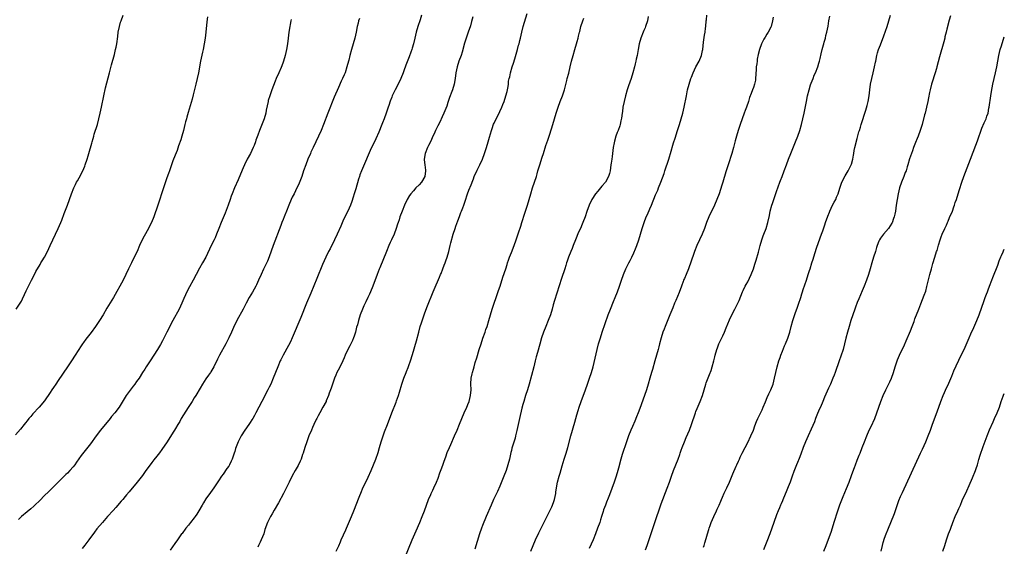
# Model space of a CAD drawing. Units: inches. Extents: x 2562000 to 2565000, y 1505040 to 1506000.
# Drawn here: x 2564658 to 2565000, y 1505235 to 1505417 of the extents above; entities that cross this region are included whole.
import ezdxf

# ---------------------------------------------------------------- set-up
doc = ezdxf.new("R2010")
doc.units = ezdxf.units.IN
doc.header["$MEASUREMENT"] = 0
doc.layers.add('LD25621503_10ft', color=93, linetype='Continuous')

msp = doc.modelspace()

# ---------------------------------------------------------------- linework, layer by layer
at = {"layer": 'LD25621503_10ft'}
for points, elevation in [([(2564723.59, 1505418.41), (2564723.37, 1505416.63), (2564722.98, 1505413), (2564722.72, 1505411), (2564722.4, 1505409), (2564722.02, 1505407), (2564721.83, 1505406.17), (2564721.17, 1505403), (2564720.41, 1505399), (2564720.01, 1505397), (2564719.57, 1505395), (2564719.12, 1505393.12), (2564718.66, 1505391.34), (2564718.24, 1505389.76), (2564716.82, 1505385.18), (2564716.4, 1505383.6), (2564716.27, 1505383), (2564716, 1505382), (2564715.76, 1505381), (2564715.25, 1505379), (2564714.7, 1505377), (2564714.3, 1505375.7), (2564713.57, 1505373.57), (2564713, 1505372.01), (2564712.41, 1505370.41), (2564711.6, 1505368.4), (2564710.35, 1505365), (2564710, 1505363.99), (2564709.52, 1505362.48), (2564708.31, 1505359), (2564706.29, 1505353), (2564705.01, 1505349), (2564704.14, 1505347), (2564703.73, 1505346.27), (2564703.12, 1505345), (2564701.65, 1505342.35), (2564700.95, 1505341), (2564699.99, 1505339), (2564699.12, 1505337), (2564698.19, 1505335), (2564697.18, 1505333), (2564696.22, 1505331), (2564695.29, 1505329), (2564694.28, 1505327), (2564690.98, 1505321), (2564688.69, 1505317.31), (2564687.36, 1505315), (2564686.12, 1505313), (2564684.74, 1505311), (2564683.17, 1505308.83), (2564681.41, 1505306.59), (2564680.54, 1505305.46), (2564680.23, 1505305), (2564679.74, 1505304.26), (2564677.66, 1505301), (2564676.34, 1505299), (2564675.06, 1505297), (2564671.8, 1505292.2), (2564671, 1505290.98), (2564670.18, 1505289.82), (2564669.61, 1505289), (2564669, 1505288.05), (2564667, 1505285.15), (2564665.14, 1505283), (2564663, 1505280.61), (2564662.27, 1505279.73), (2564661.63, 1505279), (2564661, 1505278.24), (2564660.45, 1505277.55), (2564659.99, 1505277), (2564658.65, 1505275.35), (2564657, 1505273.44)], 10830), ([(2564657.2, 1505317), (2564658.56, 1505319), (2564659, 1505319.78), (2564659.41, 1505320.59), (2564660.09, 1505322.09), (2564660.63, 1505323.37), (2564661, 1505324.03), (2564661.32, 1505324.68), (2564662.07, 1505326.07), (2564662.55, 1505327), (2564663.54, 1505329), (2564664, 1505330), (2564665.48, 1505332.52), (2564665.78, 1505333), (2564666.22, 1505333.78), (2564666.98, 1505335), (2564668.03, 1505337), (2564669.01, 1505339), (2564670.86, 1505343), (2564671.82, 1505345), (2564672.69, 1505347), (2564673, 1505347.79), (2564673.87, 1505350.13), (2564674.99, 1505353), (2564676.43, 1505357), (2564677.25, 1505359), (2564677.79, 1505360.21), (2564678.18, 1505361), (2564678.46, 1505361.54), (2564679, 1505362.49), (2564680.32, 1505365), (2564681, 1505366.55), (2564681.18, 1505367), (2564681.83, 1505369), (2564682.14, 1505370.14), (2564682.41, 1505371), (2564683.46, 1505374.54), (2564683.59, 1505375), (2564683.87, 1505376.13), (2564684.13, 1505377), (2564684.3, 1505377.7), (2564685.37, 1505381), (2564685.91, 1505383), (2564686.37, 1505385), (2564686.8, 1505387), (2564687.61, 1505391), (2564688.23, 1505393.77), (2564689.56, 1505399), (2564690.27, 1505401.73), (2564691.27, 1505405.27), (2564691.67, 1505407), (2564691.85, 1505407.85), (2564692.07, 1505409), (2564692.45, 1505411.55), (2564692.63, 1505413), (2564692.99, 1505415), (2564693.45, 1505416.55), (2564693.6, 1505417), (2564694.37, 1505419)], 10840), ([(2564797.84, 1505419), (2564797.35, 1505417.35), (2564796.57, 1505415), (2564795.95, 1505413), (2564795.46, 1505411), (2564795.02, 1505409), (2564794.54, 1505407.46), (2564794.42, 1505407), (2564794.1, 1505406.1), (2564793.49, 1505404.51), (2564792.34, 1505401.66), (2564791.67, 1505399.67), (2564791.43, 1505399), (2564790.63, 1505397), (2564789.7, 1505395), (2564788.67, 1505393), (2564787.69, 1505391), (2564787.48, 1505390.52), (2564786.93, 1505389.07), (2564786.43, 1505387.57), (2564786.27, 1505387), (2564785.59, 1505385), (2564784.82, 1505383), (2564784.34, 1505381.66), (2564784.03, 1505381), (2564783, 1505378.38), (2564781.99, 1505376.01), (2564780.04, 1505371.96), (2564779, 1505369.6), (2564778.75, 1505369), (2564777, 1505365), (2564776.46, 1505363.54), (2564776.29, 1505363), (2564775.98, 1505362.02), (2564775, 1505358.73), (2564774.45, 1505357), (2564774.13, 1505355.87), (2564773.63, 1505354.37), (2564773.14, 1505353), (2564772.23, 1505351), (2564771.79, 1505350.21), (2564770.5, 1505347.5), (2564769.8, 1505345.81), (2564768.61, 1505343), (2564767.66, 1505341), (2564766.09, 1505337.91), (2564765.6, 1505337), (2564764.63, 1505335), (2564763.52, 1505332.48), (2564761.56, 1505327.56), (2564759.47, 1505322.53), (2564757.95, 1505319), (2564755.95, 1505314.05), (2564753, 1505306.99), (2564752.36, 1505305.64), (2564751.68, 1505304.32), (2564749.82, 1505301), (2564749, 1505299.4), (2564748.81, 1505299), (2564747.96, 1505297), (2564746.38, 1505293), (2564745.5, 1505291), (2564745, 1505289.92), (2564744.53, 1505289), (2564742.4, 1505285), (2564740.37, 1505281), (2564739.87, 1505280.13), (2564739.26, 1505279), (2564739, 1505278.58), (2564738.36, 1505277.64), (2564737.94, 1505277), (2564736.56, 1505275), (2564735.3, 1505273), (2564734.26, 1505271), (2564733.76, 1505269.76), (2564733.3, 1505268.7), (2564733, 1505267.64), (2564732.8, 1505267), (2564732.34, 1505265.66), (2564732.16, 1505265), (2564731.79, 1505264.21), (2564731.25, 1505263), (2564731, 1505262.57), (2564730.32, 1505261.68), (2564729, 1505259.78), (2564728.39, 1505259), (2564727.37, 1505257.37), (2564725.81, 1505255), (2564724.61, 1505253.39), (2564723, 1505251.13), (2564722.22, 1505249.78), (2564721.74, 1505249), (2564720.6, 1505247), (2564719.82, 1505245.82), (2564719.3, 1505245), (2564719, 1505244.57), (2564717.71, 1505243), (2564717, 1505242.09), (2564716.09, 1505241), (2564714.79, 1505239.21), (2564714.6, 1505239), (2564713.15, 1505237), (2564712.3, 1505235.7), (2564710.67, 1505233.33)], 10800), ([(2564815.6, 1505418.4), (2564815.21, 1505416.79), (2564814.78, 1505415.22), (2564814.06, 1505413), (2564813.36, 1505411), (2564812.78, 1505409.22), (2564811.87, 1505406.13), (2564811.52, 1505405), (2564810.82, 1505403), (2564810.19, 1505401), (2564809.76, 1505399), (2564809.48, 1505397), (2564809.15, 1505395), (2564808.56, 1505393), (2564808.1, 1505391.9), (2564807.81, 1505391), (2564807.58, 1505390.42), (2564807, 1505388.64), (2564806.56, 1505387.44), (2564805.6, 1505385), (2564805, 1505383.63), (2564804.16, 1505381.84), (2564803.48, 1505380.52), (2564803, 1505379.61), (2564802.71, 1505379), (2564802.18, 1505377.82), (2564801.78, 1505377), (2564801.55, 1505376.45), (2564801, 1505375.3), (2564800.28, 1505373.72), (2564799.94, 1505373), (2564799.08, 1505371), (2564798.73, 1505369), (2564798.77, 1505368.77), (2564798.95, 1505367), (2564799.2, 1505365.2), (2564799.2, 1505365), (2564798.92, 1505363), (2564797.78, 1505361), (2564797, 1505360.09), (2564795.89, 1505359), (2564795, 1505357.98), (2564794.06, 1505357), (2564793.64, 1505356.36), (2564792.85, 1505355), (2564791.91, 1505353), (2564791.07, 1505351), (2564790.32, 1505349), (2564790.01, 1505347.99), (2564789.68, 1505347), (2564789.53, 1505346.47), (2564789.06, 1505345), (2564788.34, 1505343), (2564787.45, 1505341), (2564787, 1505340.09), (2564786.5, 1505339), (2564785.65, 1505337), (2564783.34, 1505331.34), (2564783.16, 1505330.84), (2564782.44, 1505329), (2564780.98, 1505325), (2564780.16, 1505323), (2564779.79, 1505322.21), (2564779.24, 1505321), (2564778.49, 1505319.51), (2564777.84, 1505318.16), (2564777.31, 1505317), (2564776.53, 1505315), (2564775.91, 1505313), (2564775.56, 1505311.56), (2564775.31, 1505310.69), (2564774.93, 1505309), (2564774.43, 1505307.57), (2564774.26, 1505307), (2564773.87, 1505306.13), (2564773.23, 1505304.77), (2564773, 1505304.31), (2564772.52, 1505303.48), (2564771.39, 1505301), (2564771, 1505300.1), (2564770.01, 1505297.99), (2564769.49, 1505297), (2564769.34, 1505296.66), (2564768.49, 1505295), (2564768.09, 1505294.09), (2564767.62, 1505293), (2564767, 1505291.31), (2564766.89, 1505291), (2564766.43, 1505289.57), (2564765.81, 1505287.81), (2564765.54, 1505287), (2564764.79, 1505285.21), (2564764.69, 1505285), (2564763.63, 1505283), (2564762.5, 1505281), (2564761.99, 1505280), (2564761.46, 1505279), (2564761.32, 1505278.68), (2564760.5, 1505277), (2564760.05, 1505275.95), (2564759.61, 1505275), (2564758.78, 1505273), (2564758.02, 1505271), (2564757.34, 1505269), (2564756.74, 1505267), (2564756.57, 1505266.57), (2564756.02, 1505265), (2564755.73, 1505264.27), (2564755, 1505262.78), (2564754.01, 1505261), (2564753, 1505259.14), (2564751.95, 1505257), (2564749.89, 1505253), (2564748.19, 1505249.81), (2564746.76, 1505247.24), (2564746.03, 1505245.97), (2564745.43, 1505245), (2564744.43, 1505243), (2564743.51, 1505240.49), (2564743.07, 1505239), (2564742.24, 1505237), (2564741.81, 1505236.19), (2564741.28, 1505235), (2564741, 1505234.47)], 10790), ([(2564768.19, 1505233), (2564769.08, 1505234.92), (2564769.68, 1505236.32), (2564769.95, 1505237), (2564770.7, 1505238.7), (2564771.53, 1505240.47), (2564771.75, 1505241), (2564773.53, 1505245), (2564774.37, 1505247), (2564776.21, 1505251.79), (2564777, 1505253.73), (2564777.39, 1505254.61), (2564779.31, 1505258.69), (2564780.34, 1505261), (2564781.21, 1505263), (2564782.02, 1505265), (2564782.75, 1505267.25), (2564783.24, 1505269), (2564783.85, 1505271), (2564784.52, 1505273), (2564785, 1505274.38), (2564785.98, 1505277), (2564787.52, 1505281), (2564789, 1505284.69), (2564789.19, 1505285.19), (2564789.83, 1505287), (2564790.23, 1505288.23), (2564791.05, 1505290.95), (2564791.71, 1505293), (2564792.46, 1505295), (2564792.63, 1505295.37), (2564793.21, 1505296.79), (2564793.41, 1505297.41), (2564793.99, 1505299), (2564794.71, 1505301.29), (2564796.07, 1505305.93), (2564796.84, 1505309), (2564797.39, 1505311), (2564797.78, 1505312.22), (2564798.64, 1505314.64), (2564799, 1505315.69), (2564799.91, 1505318.09), (2564801.88, 1505323), (2564802.23, 1505323.77), (2564804.06, 1505328.06), (2564804.45, 1505329), (2564804.6, 1505329.4), (2564805.27, 1505331), (2564805.73, 1505332.27), (2564806.04, 1505333), (2564806.28, 1505333.72), (2564806.71, 1505335), (2564807.28, 1505337), (2564807.77, 1505339), (2564807.99, 1505340.01), (2564808.81, 1505343), (2564809.46, 1505345), (2564809.76, 1505345.76), (2564810.4, 1505347.6), (2564811, 1505349.14), (2564811.48, 1505350.52), (2564811.69, 1505351), (2564812.15, 1505352.15), (2564812.47, 1505353), (2564813, 1505354.49), (2564813.82, 1505357), (2564814.27, 1505358.27), (2564814.57, 1505359), (2564814.73, 1505359.27), (2564815, 1505360.06), (2564815.27, 1505360.73), (2564815.34, 1505361), (2564815.85, 1505362.15), (2564816.14, 1505363), (2564817.14, 1505365.14), (2564818.1, 1505367), (2564818.97, 1505369.03), (2564819.65, 1505371), (2564820.32, 1505373), (2564820.95, 1505375), (2564821.38, 1505376.62), (2564822.07, 1505379), (2564822.31, 1505379.69), (2564822.84, 1505381.16), (2564823, 1505381.54), (2564823.71, 1505383), (2564824.53, 1505384.53), (2564825, 1505385.53), (2564825.74, 1505387), (2564826.08, 1505387.92), (2564826.54, 1505389), (2564827.11, 1505391), (2564827.48, 1505392.52), (2564827.84, 1505394.16), (2564827.94, 1505395), (2564828.04, 1505396.04), (2564828.24, 1505397), (2564828.41, 1505397.59), (2564828.66, 1505399), (2564829.25, 1505401), (2564829.69, 1505402.31), (2564830.16, 1505403.84), (2564831.09, 1505407), (2564831.49, 1505408.51), (2564831.64, 1505409), (2564831.89, 1505410.11), (2564832.13, 1505411), (2564832.59, 1505413), (2564833.12, 1505415), (2564834.48, 1505419.52)], 10780), ([(2564876.46, 1505418.46), (2564876.25, 1505417), (2564875.58, 1505415), (2564875.39, 1505414.61), (2564875, 1505413.65), (2564874.7, 1505413), (2564873.91, 1505411), (2564873.34, 1505409), (2564872.93, 1505407), (2564872.58, 1505405), (2564872.3, 1505403.7), (2564872.19, 1505403), (2564871.95, 1505402.05), (2564871.71, 1505401), (2564871.14, 1505399), (2564870.51, 1505397), (2564869.61, 1505394.39), (2564869.11, 1505393), (2564868.53, 1505391), (2564868.07, 1505389), (2564867.69, 1505387), (2564867.49, 1505385.49), (2564867.4, 1505385), (2564867.18, 1505383.18), (2564867, 1505382.25), (2564866.72, 1505381), (2564866.6, 1505380.6), (2564866.02, 1505379), (2564865.7, 1505378.3), (2564865.27, 1505377), (2564864.73, 1505375.27), (2564864.65, 1505374.65), (2564864.35, 1505373), (2564864.09, 1505371), (2564863.92, 1505369.92), (2564863.81, 1505369), (2564863.59, 1505367.59), (2564863.52, 1505367), (2564863.21, 1505365), (2564863, 1505364.07), (2564862.72, 1505363), (2564861.62, 1505361), (2564860.4, 1505359.6), (2564859, 1505357.93), (2564858.19, 1505357), (2564856.88, 1505355), (2564855.96, 1505353), (2564855.18, 1505350.82), (2564854.56, 1505349), (2564853.8, 1505347), (2564853.55, 1505346.45), (2564852.96, 1505345), (2564852.33, 1505343.66), (2564851.2, 1505341), (2564850.41, 1505339), (2564850.03, 1505337.97), (2564849.61, 1505337), (2564848.82, 1505335), (2564848.38, 1505333.62), (2564848.13, 1505333), (2564847.89, 1505332.11), (2564847.5, 1505331), (2564846.42, 1505327.58), (2564843.97, 1505320.03), (2564843.51, 1505318.49), (2564843.12, 1505317), (2564842.53, 1505315), (2564841.77, 1505313), (2564840.93, 1505311), (2564840.16, 1505309), (2564839.48, 1505307), (2564838.81, 1505304.81), (2564838.01, 1505301.99), (2564837.61, 1505300.39), (2564837.29, 1505299), (2564836.79, 1505297), (2564835.97, 1505293.97), (2564835.18, 1505291), (2564834.58, 1505289), (2564833.91, 1505287), (2564833.28, 1505285), (2564833, 1505283.94), (2564832.67, 1505282.67), (2564831.79, 1505279), (2564831.32, 1505277), (2564830.9, 1505274.9), (2564830.46, 1505273), (2564830.26, 1505272.26), (2564829.4, 1505269.4), (2564829.2, 1505268.8), (2564829, 1505267.96), (2564828.79, 1505267.21), (2564828.32, 1505265), (2564827.82, 1505263), (2564827.15, 1505261), (2564826.33, 1505259), (2564825, 1505255.6), (2564824.22, 1505253.78), (2564823.81, 1505253), (2564822.83, 1505251), (2564821.93, 1505249), (2564820.3, 1505245), (2564819, 1505241.91), (2564818.65, 1505241), (2564817.95, 1505239), (2564816.32, 1505233.68)], 10760), ([(2564835.72, 1505233), (2564836.53, 1505235), (2564837.42, 1505237), (2564838.57, 1505239.43), (2564841.64, 1505245.64), (2564843, 1505248.43), (2564843.26, 1505249), (2564843.73, 1505250.27), (2564843.99, 1505251), (2564844.4, 1505253), (2564844.46, 1505253.54), (2564844.67, 1505255), (2564845.03, 1505256.97), (2564845.58, 1505259), (2564845.91, 1505260.09), (2564846.6, 1505262.6), (2564847.33, 1505265), (2564847.97, 1505267), (2564848.56, 1505269), (2564849.65, 1505273), (2564851, 1505277.77), (2564851.69, 1505280.31), (2564852.13, 1505281.87), (2564852.48, 1505283), (2564853.16, 1505285), (2564854.72, 1505289), (2564855.44, 1505291), (2564856.13, 1505293), (2564856.78, 1505295), (2564857.34, 1505297), (2564858.01, 1505300.01), (2564858.71, 1505303), (2564859.25, 1505305), (2564859.87, 1505307), (2564860.54, 1505309), (2564862.61, 1505315), (2564863.33, 1505317), (2564864.4, 1505319.6), (2564865, 1505320.98), (2564865.79, 1505323), (2564866.49, 1505325), (2564867.15, 1505327), (2564867.88, 1505329), (2564868.74, 1505331), (2564869.75, 1505333), (2564870.19, 1505333.81), (2564870.77, 1505335), (2564871.48, 1505336.52), (2564872.06, 1505337.94), (2564872.46, 1505339), (2564873.16, 1505341), (2564873.78, 1505343), (2564874.37, 1505345), (2564875.01, 1505347.01), (2564875.8, 1505349), (2564876.18, 1505349.82), (2564877, 1505351.8), (2564877.55, 1505353), (2564879, 1505356.68), (2564879.75, 1505358.25), (2564880.08, 1505359), (2564880.89, 1505361), (2564881.98, 1505364.02), (2564882.27, 1505365), (2564883.6, 1505369), (2564883.83, 1505369.83), (2564884.21, 1505371), (2564885.28, 1505374.72), (2564885.76, 1505376.24), (2564886.67, 1505379), (2564887.31, 1505381), (2564887.9, 1505383), (2564888.48, 1505385), (2564888.98, 1505387), (2564889.7, 1505391), (2564890.11, 1505393), (2564890.65, 1505395), (2564891.3, 1505397), (2564891.48, 1505397.48), (2564892.03, 1505399), (2564893.01, 1505401), (2564894.13, 1505403), (2564895, 1505405), (2564895.32, 1505406.68), (2564895.39, 1505407), (2564895.62, 1505409.62), (2564895.99, 1505411.99), (2564896.21, 1505413), (2564896.39, 1505414.39), (2564896.48, 1505415), (2564896.62, 1505417), (2564896.63, 1505417.37), (2564896.76, 1505419)], 10750), ([(2564919.76, 1505418.24), (2564919.57, 1505417), (2564919.08, 1505415), (2564919, 1505414.8), (2564918.04, 1505413), (2564917.63, 1505412.37), (2564917, 1505411.32), (2564916.79, 1505411), (2564916.6, 1505410.6), (2564915.73, 1505409), (2564915.04, 1505407), (2564914.64, 1505405.36), (2564914.31, 1505403.69), (2564914.21, 1505403), (2564914.1, 1505402.1), (2564913.93, 1505401), (2564913.86, 1505400.14), (2564913.7, 1505397), (2564913.63, 1505396.37), (2564913.36, 1505395), (2564913, 1505393.9), (2564912.66, 1505393), (2564912.18, 1505391.82), (2564911.64, 1505390.35), (2564911.22, 1505389), (2564910.54, 1505387), (2564910.11, 1505385.89), (2564909.81, 1505385), (2564908.37, 1505381), (2564907.69, 1505379), (2564907.06, 1505376.94), (2564906.64, 1505375.36), (2564906.05, 1505373), (2564905.46, 1505371), (2564904.16, 1505367), (2564903.44, 1505364.56), (2564902.34, 1505361), (2564902.04, 1505359.96), (2564901.04, 1505357), (2564900.3, 1505355), (2564899.42, 1505353), (2564899.29, 1505352.71), (2564898.44, 1505351), (2564897.5, 1505349), (2564896.7, 1505347), (2564895.97, 1505345), (2564895.13, 1505343), (2564894.23, 1505341), (2564893.37, 1505339), (2564892.58, 1505337), (2564892.33, 1505336.33), (2564890.43, 1505331), (2564889.61, 1505329), (2564889, 1505327.66), (2564888.73, 1505327), (2564888.59, 1505326.59), (2564888, 1505325), (2564887.21, 1505322.79), (2564886.04, 1505319.96), (2564885.6, 1505319), (2564885, 1505317.47), (2564884, 1505315), (2564882.3, 1505311), (2564881.95, 1505310.05), (2564881.54, 1505309), (2564880.92, 1505307), (2564880.41, 1505305), (2564880.1, 1505303.9), (2564879.89, 1505303), (2564878.78, 1505299), (2564877.94, 1505296.06), (2564877.61, 1505295), (2564877.05, 1505293.05), (2564876.48, 1505291), (2564875.86, 1505289), (2564875.17, 1505287), (2564873.54, 1505282.46), (2564873, 1505281), (2564872.43, 1505279.57), (2564871.83, 1505278.17), (2564871, 1505276.29), (2564870.46, 1505275), (2564869.68, 1505273), (2564868.97, 1505271), (2564867.48, 1505266.52), (2564867.01, 1505264.99), (2564866.13, 1505261.87), (2564865.9, 1505261), (2564865.31, 1505259), (2564864.64, 1505257), (2564863, 1505252.6), (2564862.57, 1505251.42), (2564862.01, 1505249.99), (2564861.59, 1505249), (2564861, 1505247.4), (2564860.79, 1505246.79), (2564860.26, 1505245), (2564859.91, 1505243.91), (2564859.63, 1505243), (2564858.91, 1505241), (2564858.14, 1505239), (2564857.33, 1505237), (2564856.03, 1505233.97)], 10740), ([(2564875.49, 1505233.49), (2564876.05, 1505235), (2564877.85, 1505240.15), (2564878.67, 1505242.67), (2564881, 1505249.46), (2564883.06, 1505254.94), (2564883.8, 1505257), (2564884.49, 1505259), (2564885.22, 1505261), (2564886.83, 1505265), (2564887.39, 1505266.61), (2564887.55, 1505267), (2564887.9, 1505268.1), (2564888.27, 1505269), (2564889.03, 1505271), (2564889.58, 1505272.42), (2564890.75, 1505275), (2564891.54, 1505277), (2564892.83, 1505281), (2564893, 1505281.44), (2564893.45, 1505282.55), (2564894.54, 1505285), (2564895.32, 1505287), (2564895.89, 1505289), (2564896.44, 1505291), (2564896.58, 1505291.42), (2564897, 1505292.57), (2564897.73, 1505294.27), (2564898.27, 1505295.73), (2564898.68, 1505297), (2564899.23, 1505299), (2564899.58, 1505300.42), (2564899.71, 1505301), (2564900.25, 1505303), (2564900.45, 1505303.55), (2564901, 1505305), (2564901.67, 1505306.33), (2564901.97, 1505307), (2564902.33, 1505307.67), (2564902.96, 1505309.04), (2564903.55, 1505310.45), (2564904.11, 1505311.89), (2564904.69, 1505313.31), (2564905.48, 1505315), (2564906.54, 1505317), (2564907.54, 1505319), (2564907.99, 1505320.01), (2564909.22, 1505323), (2564909.4, 1505323.4), (2564910.15, 1505325), (2564910.44, 1505325.56), (2564911, 1505326.51), (2564912.19, 1505329), (2564913, 1505331), (2564913.46, 1505332.54), (2564913.92, 1505333.92), (2564914.71, 1505336.71), (2564914.81, 1505337.19), (2564915.27, 1505339), (2564915.86, 1505341), (2564916.39, 1505342.39), (2564916.6, 1505343), (2564917.34, 1505345), (2564917.94, 1505347), (2564918.52, 1505349.48), (2564918.83, 1505351), (2564919.39, 1505353), (2564919.57, 1505353.57), (2564920.06, 1505355), (2564921, 1505357.83), (2564922.14, 1505361), (2564922.39, 1505361.61), (2564922.88, 1505363), (2564923.63, 1505365), (2564924.41, 1505367), (2564925.16, 1505369), (2564925.95, 1505371), (2564926.65, 1505372.65), (2564927.59, 1505375), (2564928.34, 1505377), (2564929.01, 1505379), (2564929.61, 1505381), (2564930.14, 1505383), (2564930.58, 1505385), (2564931, 1505387.28), (2564931.34, 1505389), (2564931.77, 1505391), (2564932.27, 1505393), (2564932.8, 1505394.8), (2564933, 1505395.38), (2564933.64, 1505397), (2564934.09, 1505398.09), (2564934.5, 1505399), (2564935.3, 1505401), (2564935.69, 1505402.31), (2564935.87, 1505403), (2564936.07, 1505403.93), (2564936.43, 1505405.57), (2564936.81, 1505407), (2564937.29, 1505408.71), (2564937.38, 1505409), (2564937.53, 1505409.53), (2564937.93, 1505411), (2564938.13, 1505411.87), (2564938.42, 1505413), (2564938.87, 1505415.13), (2564939.15, 1505417), (2564939.42, 1505418.58)], 10730), ([(2564895.62, 1505234.38), (2564895.85, 1505235), (2564896.08, 1505235.91), (2564896.55, 1505237.45), (2564897, 1505239), (2564897.5, 1505240.5), (2564897.63, 1505241), (2564897.97, 1505241.97), (2564898.36, 1505243), (2564899.2, 1505245), (2564900.14, 1505247), (2564900.4, 1505247.6), (2564901.07, 1505249), (2564901.62, 1505250.38), (2564901.89, 1505251), (2564902.21, 1505251.79), (2564902.84, 1505253.16), (2564903.71, 1505255), (2564904.61, 1505257), (2564905.86, 1505259.86), (2564907, 1505262.54), (2564907.22, 1505263), (2564907.75, 1505264.25), (2564908.11, 1505265), (2564908.38, 1505265.62), (2564909.04, 1505267), (2564910.06, 1505269), (2564911, 1505270.72), (2564912.12, 1505273), (2564912.94, 1505275), (2564913.45, 1505276.55), (2564913.99, 1505278.01), (2564914.45, 1505279), (2564915.33, 1505280.67), (2564915.98, 1505282.02), (2564916.38, 1505283), (2564917.12, 1505284.88), (2564917.71, 1505286.29), (2564918.35, 1505287.65), (2564919.02, 1505289), (2564919.82, 1505291), (2564920.32, 1505293), (2564920.74, 1505295), (2564921.25, 1505297), (2564921.83, 1505299), (2564922.25, 1505300.25), (2564922.49, 1505301), (2564923, 1505302.36), (2564923.76, 1505304.24), (2564924.1, 1505305), (2564924.87, 1505306.87), (2564925, 1505307.22), (2564925.55, 1505309), (2564926.04, 1505311), (2564926.59, 1505313), (2564927.42, 1505315.42), (2564928.29, 1505317.71), (2564928.76, 1505319), (2564929.33, 1505320.67), (2564929.43, 1505321), (2564929.75, 1505322.25), (2564930, 1505323), (2564930.19, 1505323.81), (2564931.32, 1505327), (2564932.01, 1505329), (2564932.44, 1505330.44), (2564932.62, 1505331), (2564933.24, 1505333), (2564933.69, 1505334.31), (2564934.28, 1505336.28), (2564935, 1505338.43), (2564936.61, 1505343), (2564937, 1505344.18), (2564937.74, 1505346.26), (2564937.96, 1505347), (2564938.77, 1505349.23), (2564939.34, 1505350.66), (2564939.49, 1505351), (2564939.98, 1505351.98), (2564940.45, 1505353), (2564941, 1505354.08), (2564941.5, 1505355), (2564941.82, 1505355.82), (2564942.32, 1505357), (2564942.92, 1505358.92), (2564943.68, 1505361), (2564944.77, 1505363.23), (2564945.82, 1505365), (2564946.9, 1505367), (2564947, 1505367.31), (2564947.45, 1505369), (2564947.64, 1505370.36), (2564947.76, 1505371), (2564947.95, 1505372.05), (2564948.15, 1505373), (2564949, 1505376.16), (2564949.57, 1505378.43), (2564949.73, 1505379), (2564950.08, 1505380.08), (2564950.33, 1505381), (2564951.97, 1505386.03), (2564952.42, 1505387.58), (2564952.75, 1505389), (2564953.09, 1505391), (2564953.32, 1505393), (2564953.62, 1505395), (2564954.05, 1505397), (2564954.54, 1505399), (2564954.99, 1505401.01), (2564955.34, 1505402.66), (2564955.39, 1505403), (2564955.81, 1505405), (2564956.06, 1505405.94), (2564956.39, 1505407), (2564957, 1505408.7), (2564958.23, 1505411.77), (2564959.33, 1505415), (2564959.96, 1505417), (2564960.54, 1505419)], 10720), ([(2564981.28, 1505418.72), (2564980.84, 1505417.16), (2564980.04, 1505414.04), (2564979.81, 1505413), (2564979.42, 1505411.42), (2564979.33, 1505411), (2564979, 1505409.69), (2564977.53, 1505404.47), (2564976.62, 1505401), (2564976.45, 1505400.45), (2564976.03, 1505399), (2564975.53, 1505397.53), (2564975.3, 1505396.7), (2564974.78, 1505395), (2564974.27, 1505393), (2564974.1, 1505392.1), (2564973.68, 1505390.32), (2564973.45, 1505389), (2564973.03, 1505387.03), (2564972.52, 1505385), (2564972.37, 1505384.37), (2564971.47, 1505381), (2564970.85, 1505379), (2564970.11, 1505377), (2564969.79, 1505376.21), (2564969.24, 1505374.76), (2564968.53, 1505373), (2564968.12, 1505371.88), (2564967.76, 1505371), (2564967.14, 1505369.14), (2564966.57, 1505367), (2564966.34, 1505366.34), (2564965.91, 1505365), (2564965.66, 1505364.34), (2564965.11, 1505363), (2564964.35, 1505361), (2564963.67, 1505359), (2564963.15, 1505357), (2564962.81, 1505355), (2564962.54, 1505353), (2564962.23, 1505351), (2564961.97, 1505349.97), (2564961.76, 1505349), (2564961.61, 1505348.39), (2564961.07, 1505346.93), (2564961, 1505346.79), (2564959.85, 1505345), (2564958.06, 1505343), (2564957, 1505341.61), (2564956.68, 1505341), (2564956.52, 1505340.52), (2564955.91, 1505339), (2564955.66, 1505338.34), (2564955.26, 1505337), (2564954.6, 1505335), (2564953.99, 1505333), (2564953.45, 1505331), (2564952.86, 1505329), (2564952.15, 1505327), (2564951.4, 1505325), (2564950.7, 1505323.3), (2564949.48, 1505320.52), (2564949, 1505319.27), (2564948.38, 1505317.62), (2564948.18, 1505317), (2564947.46, 1505315), (2564946.77, 1505313), (2564946.18, 1505311), (2564945.64, 1505309), (2564945.08, 1505306.92), (2564944.61, 1505305), (2564944.07, 1505303), (2564943.3, 1505300.7), (2564942.67, 1505299), (2564941.33, 1505295), (2564941, 1505294.12), (2564940.56, 1505293), (2564939.66, 1505291), (2564939, 1505289.57), (2564937.59, 1505286.41), (2564937.02, 1505285), (2564936.18, 1505283), (2564935.81, 1505282.19), (2564935, 1505280.25), (2564934.51, 1505279), (2564934.11, 1505277.89), (2564933, 1505275.31), (2564931.93, 1505273), (2564931.03, 1505271), (2564930.22, 1505269), (2564929.38, 1505266.62), (2564928.83, 1505265.17), (2564928.26, 1505263.74), (2564927.94, 1505263), (2564927, 1505260.62), (2564926.42, 1505259), (2564925.68, 1505257), (2564925, 1505255.32), (2564924.36, 1505253.64), (2564923.37, 1505251.37), (2564923.16, 1505250.84), (2564923, 1505250.49), (2564922.57, 1505249.43), (2564922.37, 1505249), (2564921.99, 1505248.01), (2564921.54, 1505247), (2564921, 1505245.65), (2564920.02, 1505243), (2564918.61, 1505239), (2564917.64, 1505236.36), (2564916.49, 1505233.51)], 10710), ([(2564752.58, 1505417.42), (2564752.49, 1505417), (2564752.28, 1505415.72), (2564752.13, 1505415), (2564751.79, 1505413), (2564751.52, 1505411), (2564751.29, 1505409), (2564750.95, 1505407), (2564750.47, 1505405), (2564749.91, 1505403), (2564749.69, 1505402.31), (2564749.16, 1505400.84), (2564748.34, 1505399), (2564747.42, 1505397), (2564747, 1505396.02), (2564745.87, 1505393), (2564745.15, 1505391), (2564744.67, 1505389.33), (2564744.58, 1505389), (2564743.95, 1505385.95), (2564743.77, 1505385), (2564743.18, 1505383), (2564741.58, 1505379), (2564741, 1505377.34), (2564740.38, 1505375.62), (2564740.2, 1505375), (2564739.74, 1505373.74), (2564739.45, 1505373), (2564739, 1505372), (2564738.49, 1505371), (2564737.39, 1505369), (2564737, 1505368.21), (2564736.58, 1505367.42), (2564736.39, 1505367), (2564735.95, 1505366.05), (2564735, 1505363.75), (2564734.16, 1505361.84), (2564732.97, 1505359.03), (2564732.15, 1505357), (2564731.84, 1505356.16), (2564731.42, 1505355), (2564730.74, 1505353), (2564729.74, 1505350.26), (2564729, 1505348.66), (2564728.27, 1505347), (2564727.47, 1505345), (2564726.73, 1505343), (2564726.23, 1505341.77), (2564725.86, 1505341), (2564724.87, 1505339), (2564722.97, 1505335), (2564721.83, 1505333), (2564720.77, 1505331.23), (2564719.59, 1505329), (2564718.58, 1505327), (2564717.3, 1505324.7), (2564716.38, 1505323), (2564715.89, 1505321.89), (2564715.32, 1505320.68), (2564714.66, 1505319), (2564713.72, 1505317), (2564711.55, 1505313), (2564709.46, 1505309), (2564708.65, 1505307.35), (2564707.97, 1505306.03), (2564707.26, 1505304.74), (2564706.23, 1505303), (2564704.97, 1505301), (2564703.67, 1505299), (2564702.34, 1505297), (2564701.84, 1505296.16), (2564701.06, 1505295), (2564699.82, 1505293), (2564699, 1505291.83), (2564698.39, 1505291), (2564697.76, 1505290.24), (2564695.41, 1505287), (2564695, 1505286.41), (2564692.88, 1505283), (2564691.42, 1505281), (2564690.31, 1505279.69), (2564689.77, 1505279), (2564686.47, 1505275), (2564684.99, 1505273), (2564683, 1505270.22), (2564680.67, 1505267.33), (2564679.79, 1505266.21), (2564678.13, 1505263.87), (2564677.54, 1505263), (2564677, 1505262.32), (2564675.87, 1505261), (2564675, 1505260.1), (2564674.43, 1505259.57), (2564671, 1505256.14), (2564668.37, 1505253.63), (2564667, 1505252.29), (2564665.37, 1505250.63), (2564663.7, 1505249), (2564663.34, 1505248.66), (2564662.27, 1505247.73), (2564661, 1505246.68), (2564659.01, 1505245), (2564658, 1505244)], 10820), ([(2564776.26, 1505417.74), (2564776, 1505417), (2564775.82, 1505416.18), (2564775.54, 1505415), (2564775.17, 1505413), (2564774.72, 1505411), (2564774.13, 1505409), (2564773.52, 1505407), (2564772.99, 1505405), (2564772.61, 1505403.39), (2564772.19, 1505401.81), (2564771.96, 1505401), (2564771.28, 1505399), (2564771, 1505398.3), (2564770.43, 1505397), (2564769.96, 1505396.04), (2564769, 1505393.86), (2564767.53, 1505390.47), (2564765.31, 1505385), (2564763.81, 1505381), (2564762.99, 1505379), (2564762.08, 1505377), (2564760.18, 1505373), (2564759.48, 1505371.48), (2564759.26, 1505371), (2564758.41, 1505369), (2564757.64, 1505367), (2564756.93, 1505365), (2564756.26, 1505363), (2564755.79, 1505361.79), (2564755.36, 1505360.64), (2564755, 1505359.88), (2564754.61, 1505359), (2564753.63, 1505357), (2564753, 1505355.77), (2564752.65, 1505355), (2564751.79, 1505353), (2564751, 1505351), (2564750.46, 1505349.54), (2564750.22, 1505349), (2564749.87, 1505348.13), (2564749.39, 1505347), (2564749, 1505346.01), (2564746.37, 1505339), (2564744.93, 1505335.07), (2564744.34, 1505333.66), (2564743, 1505330.88), (2564742.14, 1505329), (2564741.26, 1505327), (2564740.55, 1505325.45), (2564740.32, 1505325), (2564739.16, 1505322.84), (2564738.07, 1505321), (2564736.96, 1505319.04), (2564735.9, 1505317), (2564733.79, 1505313), (2564732.6, 1505310.6), (2564731.85, 1505309), (2564730.99, 1505307.01), (2564730.33, 1505305.67), (2564729.98, 1505305), (2564727.73, 1505301), (2564727, 1505299.63), (2564725.73, 1505297), (2564724.75, 1505295.25), (2564724.59, 1505295), (2564723.96, 1505294.04), (2564723, 1505292.75), (2564721.84, 1505291), (2564721, 1505289.62), (2564719.49, 1505287), (2564719, 1505286.19), (2564718.27, 1505285), (2564716.91, 1505282.91), (2564714.49, 1505279), (2564713.97, 1505278.03), (2564713.28, 1505277), (2564712.43, 1505275.57), (2564712.07, 1505275), (2564711.68, 1505274.32), (2564709.57, 1505271), (2564707.71, 1505268.29), (2564706.87, 1505267.13), (2564706.01, 1505265.99), (2564705, 1505264.73), (2564704.24, 1505263.76), (2564703, 1505262.07), (2564702.23, 1505261), (2564701.73, 1505260.27), (2564701, 1505259.28), (2564699.22, 1505257), (2564696.35, 1505253.65), (2564695.46, 1505252.54), (2564695, 1505251.99), (2564694.21, 1505251), (2564693.68, 1505250.32), (2564691.82, 1505248.18), (2564690.84, 1505247.16), (2564688.94, 1505245.06), (2564687.17, 1505243), (2564685.22, 1505240.78), (2564684.33, 1505239.67), (2564682.42, 1505237), (2564681, 1505235.13), (2564680.04, 1505233.96)], 10810), ([(2564791.37, 1505229), (2564793.82, 1505235), (2564794.17, 1505235.83), (2564794.61, 1505237), (2564795.45, 1505239), (2564795.94, 1505240.06), (2564797.22, 1505243), (2564798.06, 1505245), (2564798.82, 1505247), (2564799.53, 1505249), (2564800.28, 1505251), (2564801, 1505252.66), (2564801.16, 1505253), (2564801.78, 1505254.22), (2564802.15, 1505255), (2564803.05, 1505257), (2564803.6, 1505258.4), (2564804.23, 1505260.23), (2564804.66, 1505261.34), (2564805.18, 1505262.82), (2564805.7, 1505264.3), (2564806.2, 1505265.8), (2564806.74, 1505267.26), (2564807.51, 1505269), (2564807.98, 1505269.98), (2564809.32, 1505273), (2564810.14, 1505275), (2564811, 1505277.06), (2564811.77, 1505279), (2564812.6, 1505281), (2564813, 1505281.81), (2564813.37, 1505282.63), (2564813.89, 1505283.89), (2564814.37, 1505285), (2564814.87, 1505287), (2564814.99, 1505288.99), (2564814.94, 1505291.06), (2564815.06, 1505293), (2564815.41, 1505294.59), (2564815.48, 1505295), (2564815.86, 1505296.14), (2564816.04, 1505297), (2564816.47, 1505298.47), (2564817, 1505300.11), (2564817.86, 1505303), (2564818.48, 1505305), (2564819.11, 1505306.89), (2564819.85, 1505309), (2564820.13, 1505309.87), (2564820.54, 1505311), (2564821.19, 1505313), (2564822.37, 1505317), (2564823.01, 1505319), (2564823.69, 1505321), (2564824.08, 1505322.08), (2564824.55, 1505323.45), (2564825.09, 1505325), (2564826.08, 1505328.08), (2564827.04, 1505331), (2564827.54, 1505332.46), (2564827.7, 1505333), (2564828.04, 1505333.96), (2564828.38, 1505335), (2564829, 1505336.66), (2564829.92, 1505339), (2564830.62, 1505341), (2564831.44, 1505343.44), (2564832.25, 1505345.75), (2564832.65, 1505347), (2564833.68, 1505350.32), (2564834.54, 1505353), (2564835.15, 1505355), (2564835.74, 1505357), (2564836.38, 1505359), (2564837.06, 1505361), (2564837.67, 1505363), (2564837.94, 1505363.94), (2564838.22, 1505365), (2564838.81, 1505367), (2564839.67, 1505369.67), (2564840.12, 1505371), (2564841, 1505373.74), (2564841.63, 1505375.63), (2564842.34, 1505377.66), (2564843.4, 1505381), (2564844, 1505383), (2564844.56, 1505385), (2564845.18, 1505387), (2564845.92, 1505389), (2564846.74, 1505391), (2564847.41, 1505393), (2564848.23, 1505396.23), (2564848.39, 1505397), (2564848.87, 1505398.87), (2564849.34, 1505401), (2564849.81, 1505403), (2564850.4, 1505405), (2564851.03, 1505407), (2564851.59, 1505409), (2564851.78, 1505409.78), (2564852.11, 1505411), (2564852.32, 1505411.68), (2564852.62, 1505413), (2564852.71, 1505413.29), (2564853.14, 1505415), (2564853.75, 1505417), (2564854.1, 1505417.9)], 10770), ([(2564937.43, 1505233), (2564938.22, 1505235), (2564940, 1505240), (2564941, 1505243.11), (2564942.21, 1505247), (2564942.93, 1505249.07), (2564944.04, 1505251.96), (2564945.24, 1505254.76), (2564946.16, 1505257), (2564947, 1505259.24), (2564947.44, 1505260.56), (2564948.02, 1505262.02), (2564948.37, 1505263), (2564949, 1505264.56), (2564949.68, 1505266.32), (2564949.97, 1505267), (2564950.74, 1505269), (2564951.47, 1505271), (2564952.27, 1505273), (2564953.17, 1505275), (2564953.76, 1505276.24), (2564955.03, 1505279), (2564955.81, 1505281), (2564957.22, 1505285), (2564958.01, 1505287), (2564958.9, 1505289), (2564960.24, 1505291.76), (2564960.82, 1505293), (2564961.57, 1505295), (2564962.18, 1505297), (2564962.35, 1505297.65), (2564962.83, 1505299), (2564963, 1505299.43), (2564963.66, 1505301), (2564965.36, 1505304.64), (2564965.98, 1505306.02), (2564967.4, 1505309.4), (2564968.05, 1505311), (2564968.68, 1505312.68), (2564969, 1505313.59), (2564970.29, 1505317), (2564971, 1505318.81), (2564971.66, 1505320.34), (2564972.23, 1505321.77), (2564972.74, 1505323.26), (2564973.17, 1505324.83), (2564974.19, 1505329), (2564974.7, 1505331), (2564975.19, 1505332.81), (2564975.87, 1505335), (2564976.52, 1505337), (2564976.66, 1505337.34), (2564977.14, 1505339.14), (2564977.72, 1505341), (2564978.11, 1505342.11), (2564978.47, 1505343), (2564979.35, 1505345), (2564979.91, 1505346.09), (2564980.26, 1505347), (2564980.5, 1505347.5), (2564981, 1505348.81), (2564981.97, 1505351), (2564982.52, 1505352.52), (2564982.71, 1505353), (2564983, 1505353.92), (2564983.38, 1505355), (2564984.01, 1505357), (2564984.45, 1505358.45), (2564985.27, 1505361), (2564985.98, 1505363), (2564988.24, 1505369), (2564990.16, 1505373.84), (2564990.69, 1505375.31), (2564992.22, 1505379.78), (2564993, 1505381.63), (2564993.65, 1505383), (2564993.95, 1505383.95), (2564994.35, 1505385), (2564994.66, 1505386.66), (2564994.76, 1505387), (2564995.31, 1505391), (2564995.56, 1505392.44), (2564996.07, 1505395), (2564996.99, 1505399), (2564997.39, 1505401), (2564997.72, 1505403), (2564998.1, 1505405), (2564998.61, 1505407), (2564999, 1505408.33), (2565000, 1505411.49)], 10700), ([(2564957.27, 1505233), (2564957.7, 1505235), (2564957.96, 1505236.04), (2564958.43, 1505237.57), (2564958.96, 1505239), (2564959.54, 1505240.46), (2564959.8, 1505241), (2564960.63, 1505243), (2564961.87, 1505246.13), (2564963.44, 1505250.56), (2564964.01, 1505251.99), (2564964.63, 1505253.37), (2564967.81, 1505260.19), (2564970.92, 1505267), (2564971.59, 1505268.41), (2564972.78, 1505271), (2564973.63, 1505273), (2564974.37, 1505275), (2564975.1, 1505277.1), (2564976.66, 1505281.34), (2564978.03, 1505285), (2564978.83, 1505287), (2564980.08, 1505289.92), (2564980.6, 1505291), (2564980.71, 1505291.29), (2564981.76, 1505293.76), (2564982.46, 1505295.54), (2564985.09, 1505301), (2564986.02, 1505303), (2564987.77, 1505307), (2564988.42, 1505308.42), (2564989.44, 1505310.56), (2564990.51, 1505313), (2564991.31, 1505315), (2564993, 1505319.96), (2564993.38, 1505321), (2564993.83, 1505322.17), (2564994.12, 1505323), (2564994.38, 1505323.62), (2564994.87, 1505325), (2564995.67, 1505327), (2564996.07, 1505327.93), (2564997.72, 1505332.28), (2564998.26, 1505333.74), (2564998.82, 1505335.18), (2564999, 1505335.6), (2564999.55, 1505336.86), (2564999.71, 1505337.18), (2565000, 1505337.73)], 10690), ([(2564978.7, 1505233), (2564979.36, 1505235), (2564979.97, 1505237), (2564980.68, 1505239), (2564981.32, 1505240.68), (2564981.42, 1505241), (2564982.17, 1505243), (2564983.01, 1505245), (2564983.9, 1505247), (2564984.21, 1505247.79), (2564984.76, 1505249), (2564985.4, 1505250.6), (2564987, 1505253.98), (2564987.79, 1505255.79), (2564989, 1505258.48), (2564990.02, 1505261), (2564990.27, 1505261.73), (2564990.67, 1505263), (2564991.19, 1505264.81), (2564991.68, 1505266.32), (2564992.72, 1505269.28), (2564994, 1505273), (2564994.84, 1505275.16), (2564996.1, 1505277.9), (2564996.63, 1505279), (2564997.52, 1505281), (2564998.29, 1505283), (2564998.89, 1505284.89), (2564999.6, 1505286.85), (2564999.74, 1505287.19), (2565000, 1505287.73)], 10680)]:
    msp.add_lwpolyline(points, dxfattribs=dict(at, elevation=elevation))

doc.saveas('drawing.dxf')
